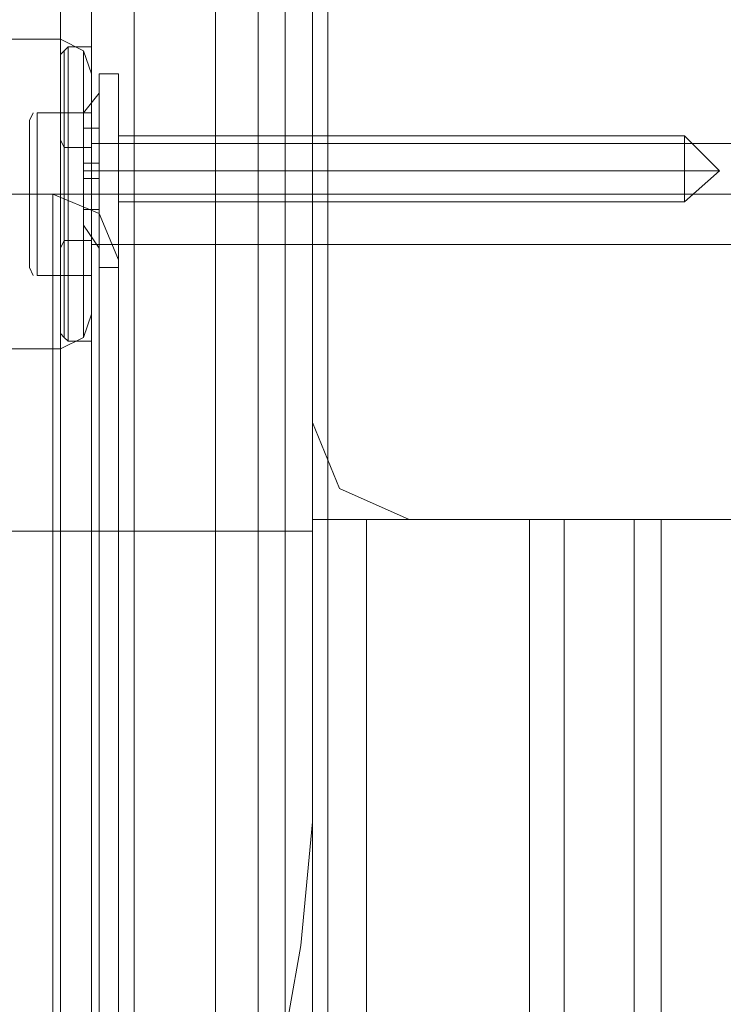
# Model space of a CAD drawing. Units: inches. Extents: x -2852 to 127, y -164 to 974.
# Drawn here: x -2775 to -2732, y 780 to 841 of the extents above; entities that cross this region are included whole.
import ezdxf

# ---------------------------------------------------------------- set-up
doc = ezdxf.new("R2010")
doc.units = ezdxf.units.IN
doc.header["$MEASUREMENT"] = 0

# ---------------------------------------------------------------- blocks, each defined once
blk = doc.blocks.new('WMF0')
at = {"color": 30, "lineweight": 0}
for points in [[(3.02365, -4.05128), (3.02365, -1.56922)], [(3.02365, -1.56922), (3.02365, -4.05128)], [(3.02365, -4.05128), (3.02365, -1.56922)], [(3.02365, -4.05128), (3.02365, -1.56922)], [(3.02365, -4.05128), (3.02365, -1.56922)], [(3.02365, -4.05128), (3.02365, -1.56922)], [(3.02365, -4.05128), (3.02365, -1.56922)], [(3.03892, -4.05128), (3.03892, -1.56922)], [(3.03892, -4.05128), (3.03892, -1.56922)], [(3.03892, -4.05128), (3.03892, -1.56922)], [(3.03892, -4.05128), (3.03892, -1.56922)], [(3.03892, -4.05128), (3.03892, -1.56922)], [(3.03892, -4.05128), (3.03892, -1.56922)], [(3.02365, -4.047), (3.02365, -1.57288)], [(3.03464, -4.03662), (3.03464, -1.58326)], [(3.03892, -1.60891), (3.03892, -1.8214)], [(3.03892, -3.79849), (3.03892, -4.01159), (3.03892, -1.60891)], [(2.99923, -1.67119), (2.99923, -3.9487)], [(2.99923, -1.67119), (2.99923, -3.9487)], [(2.99923, -1.67119), (2.99923, -3.9487)], [(2.99923, -1.67119), (2.99923, -3.9487)], [(2.99923, -1.67119), (2.99923, -3.9487)], [(2.99923, -1.67119), (2.99923, -3.9487)], [(2.99923, -1.67119), (2.99923, -3.9487)], [(2.99923, -1.67119), (2.99923, -3.9487)], [(2.99923, -1.67119), (2.99923, -3.9487)], [(2.99923, -1.67119), (2.99923, -3.9487)], [(2.99923, -1.67119), (2.99923, -3.9487)], [(2.99923, -1.67119), (2.99923, -3.9487)], [(2.99923, -1.67119), (2.99923, -3.9487)], [(2.99923, -1.67119), (2.99923, -3.9487)], [(2.99923, -1.67119), (2.99923, -3.9487)], [(2.99923, -1.67119), (2.99923, -3.9487)], [(3.00411, -1.67119), (3.00411, -3.9487)], [(3.00411, -1.67119), (3.00411, -3.9487)], [(3.00411, -1.67119), (3.00411, -3.9487)], [(3.00411, -1.67119), (3.00411, -3.9487)], [(3.01083, -1.67119), (3.01083, -3.9487)], [(3.01083, -1.67119), (3.03892, -1.67119), (3.03892, -1.77377)], [(3.01083, -1.67119), (3.01083, -3.9487)], [(3.01083, -1.67119), (3.01083, -3.9487)], [(3.01083, -1.67119), (3.01083, -3.9487)], [(3.03892, -1.77377), (3.03892, -1.67119), (3.03037, -1.67119), (3.03037, -3.9487), (3.03892, -3.9487), (3.03892, -3.84612), (3.04746, -3.84612)], [(3.03037, -1.67119), (3.03037, -3.9487)], [(3.03892, -1.77377), (3.03892, -1.67119)], [(3.03892, -1.67119), (3.03892, -1.77377)], [(3.03892, -1.67913), (3.03892, -1.7585)], [(3.03892, -1.67913), (3.03892, -1.7585)], [(2.99923, -1.69806), (2.99129, -1.69806)], [(2.99923, -1.69806), (2.99129, -1.69806)], [(2.99923, -1.69806), (2.99129, -1.69806)], [(2.99923, -1.69806), (2.99129, -1.69806)], [(2.99923, -1.69806), (2.99923, -1.70538), (2.99923, -1.72248), (2.99923, -1.73958), (2.99923, -1.7469)], [(2.99923, -1.73958), (2.99923, -1.72248), (2.99923, -1.70538), (2.99923, -1.69806)], [(2.99923, -1.7469), (2.99923, -1.73958), (2.99923, -1.72248), (2.99923, -1.70538), (2.99923, -1.69806)], [(3.00411, -1.70355), (3.00289, -1.69989), (2.99923, -1.69806)], [(3.00411, -1.70355), (3.00289, -1.69989), (2.99923, -1.69806)], [(2.99923, -1.7469), (2.99923, -1.73958), (2.99923, -1.72248), (2.99923, -1.70538), (2.99923, -1.69806)], [(2.99923, -1.69806), (2.99923, -1.70538), (2.99923, -1.72248), (2.99923, -1.73958), (2.99923, -1.7469)], [(2.99923, -1.73958), (2.99923, -1.72248), (2.99923, -1.70538), (2.99923, -1.69806)], [(3.00411, -1.70355), (3.00289, -1.69989), (2.99923, -1.69806)], [(3.00411, -1.70355), (3.00289, -1.69989), (2.99923, -1.69806)], [(3.00289, -1.74507), (3.00289, -1.73835), (3.00289, -1.72248), (3.00289, -1.7066), (3.00289, -1.69989)], [(3.00289, -1.69989), (3.00289, -1.7066), (3.00289, -1.72248), (3.00289, -1.73835), (3.00289, -1.74507)], [(3.00289, -1.73835), (3.00289, -1.72248), (3.00289, -1.7066), (3.00289, -1.69989)], [(3.00289, -1.69989), (3.00289, -1.7066), (3.00289, -1.72248), (3.00289, -1.73835), (3.00289, -1.74507)], [(3.00289, -1.73835), (3.00289, -1.72248), (3.00289, -1.7066), (3.00289, -1.69989)], [(3.00289, -1.74507), (3.00289, -1.73835), (3.00289, -1.72248), (3.00289, -1.7066), (3.00289, -1.69989)], [(3.00411, -1.70355), (3.00411, -1.70905), (3.00411, -1.72248), (3.00411, -1.73591), (3.00411, -1.74141)], [(3.00411, -1.73591), (3.00411, -1.72248), (3.00411, -1.70905), (3.00411, -1.70355)], [(3.00411, -1.74141), (3.00411, -1.73591), (3.00411, -1.72248), (3.00411, -1.70905), (3.00411, -1.70355)], [(3.00411, -1.74141), (3.00411, -1.73591), (3.00411, -1.72248), (3.00411, -1.70905), (3.00411, -1.70355)], [(3.00411, -1.70355), (3.00411, -1.70905), (3.00411, -1.72248), (3.00411, -1.73591), (3.00411, -1.74141)], [(3.00411, -1.73591), (3.00411, -1.72248), (3.00411, -1.70905), (3.00411, -1.70355)], [(2.99923, -1.70538), (2.99923, -1.72248), (2.99923, -1.73958), (2.99923, -1.7469)], [(2.99923, -1.70538), (2.99923, -1.72248), (2.99923, -1.73958), (2.99923, -1.7469)], [(3.00289, -1.7066), (3.00289, -1.72248), (3.00289, -1.73835), (3.00289, -1.74507)], [(3.00289, -1.7066), (3.00289, -1.72248), (3.00289, -1.73835), (3.00289, -1.74507)], [(3.00411, -1.70905), (3.00411, -1.72248), (3.00411, -1.73591), (3.00411, -1.74141)], [(3.00411, -1.70905), (3.00411, -1.72248), (3.00411, -1.73591), (3.00411, -1.74141)], [(3.00411, -1.71454), (3.00411, -1.71698), (3.00411, -1.72248), (3.00411, -1.72797), (3.00411, -1.73042)], [(3.00411, -1.72797), (3.00411, -1.72248), (3.00411, -1.71698), (3.00411, -1.71454)], [(3.00411, -1.73042), (3.00411, -1.72797), (3.00411, -1.72248), (3.00411, -1.71698), (3.00411, -1.71454)], [(3.03892, -1.71454), (3.00411, -1.71454)], [(3.03892, -1.71454), (3.00411, -1.71454)], [(3.00411, -1.73042), (3.00411, -1.72797), (3.00411, -1.72248), (3.00411, -1.71698), (3.00411, -1.71454)], [(3.00411, -1.71454), (3.00411, -1.71698), (3.00411, -1.72248), (3.00411, -1.72797), (3.00411, -1.73042)], [(3.00411, -1.72797), (3.00411, -1.72248), (3.00411, -1.71698), (3.00411, -1.71454)], [(3.03892, -1.71454), (3.00411, -1.71454)], [(3.03892, -1.71454), (3.00411, -1.71454)], [(3.03892, -1.71454), (3.03892, -1.71698), (3.03892, -1.72248), (3.03892, -1.72797), (3.03892, -1.73042)], [(3.03892, -1.72797), (3.03892, -1.72248), (3.03892, -1.71698), (3.03892, -1.71454)], [(3.03892, -1.73042), (3.03892, -1.72797), (3.03892, -1.72248), (3.03892, -1.71698), (3.03892, -1.71454)], [(3.00411, -1.71698), (3.00411, -1.72248), (3.00411, -1.72797), (3.00411, -1.73042)], [(3.00411, -1.71698), (3.00411, -1.72248), (3.00411, -1.72797), (3.00411, -1.73042)], [(3.03892, -1.71698), (3.03892, -1.72248), (3.03892, -1.72797), (3.03892, -1.73042)], [(2.99923, -1.72248), (2.99129, -1.72248)], [(2.99923, -1.72248), (2.99129, -1.72248)], [(2.99923, -1.72248), (2.99129, -1.72248)], [(2.99923, -1.72248), (2.99129, -1.72248)], [(2.99923, -1.72248), (2.99129, -1.72248)], [(2.99923, -1.72248), (2.99129, -1.72248)], [(2.99923, -1.72248), (2.99129, -1.72248)], [(2.99923, -1.72248), (2.99129, -1.72248)], [(3.00411, -1.72248), (3.00289, -1.72248), (2.99923, -1.72248)], [(3.00411, -1.72248), (3.00289, -1.72248), (2.99923, -1.72248)], [(3.00411, -1.72248), (3.00289, -1.72248), (2.99923, -1.72248)], [(3.00411, -1.72248), (3.00289, -1.72248), (2.99923, -1.72248)], [(3.00411, -1.72248), (3.00289, -1.72248), (2.99923, -1.72248)], [(3.00411, -1.72248), (3.00289, -1.72248), (2.99923, -1.72248)], [(3.00411, -1.72248), (3.00289, -1.72248), (2.99923, -1.72248)], [(3.00411, -1.72248), (3.00289, -1.72248), (2.99923, -1.72248)], [(3.03892, -1.72248), (3.00411, -1.72248)], [(3.03892, -1.72248), (3.00411, -1.72248)], [(3.03892, -1.72248), (3.00411, -1.72248)], [(3.03892, -1.72248), (3.00411, -1.72248)], [(3.03892, -1.72248), (3.00411, -1.72248)], [(3.03892, -1.72248), (3.00411, -1.72248)], [(3.03892, -1.72248), (3.00411, -1.72248)], [(3.03892, -1.72248), (3.00411, -1.72248)], [(3.03892, -1.73042), (3.00411, -1.73042)], [(3.03892, -1.73042), (3.00411, -1.73042)], [(3.03892, -1.73042), (3.00411, -1.73042)], [(3.03892, -1.73042), (3.00411, -1.73042)], [(3.00411, -1.74141), (3.00289, -1.74507), (2.99923, -1.7469)], [(3.00411, -1.74141), (3.00289, -1.74507), (2.99923, -1.7469)], [(3.00411, -1.74141), (3.00289, -1.74507), (2.99923, -1.7469)], [(3.00411, -1.74141), (3.00289, -1.74507), (2.99923, -1.7469)], [(2.99923, -1.7469), (2.99129, -1.7469)], [(2.99923, -1.7469), (2.99129, -1.7469)], [(2.99923, -1.7469), (2.99129, -1.7469)], [(2.99923, -1.7469), (2.99129, -1.7469)], [(3.03892, -1.7585), (3.04319, -1.76888), (3.05418, -1.77377)], [(3.03892, -1.7585), (3.04319, -1.76888), (3.05418, -1.77377)], [(3.03892, -1.77377), (3.04136, -1.77377), (3.04136, -3.84612), (3.03892, -3.84612), (3.03892, -3.9487), (3.01083, -3.9487)], [(3.04746, -1.77377), (3.03892, -1.77377)], [(3.04746, -1.77377), (3.03892, -1.77377)], [(3.03892, -1.77377), (3.04136, -1.77377)], [(3.04136, -1.77377), (3.04746, -1.77377), (3.04746, -3.84612), (3.04136, -3.84612)], [(3.04136, -1.77377), (3.04136, -3.84612)], [(3.04136, -1.77377), (3.04746, -1.77377)], [(3.04136, -1.77377), (3.04136, -3.84612)], [(3.04136, -1.77377), (3.04136, -3.84612)], [(3.09387, -1.77377), (3.04746, -1.77377), (3.04746, -3.84612), (3.09387, -3.84612)], [(3.04746, -1.77377), (3.09387, -1.77377), (3.09387, -3.84612), (3.04746, -3.84612)], [(3.09387, -1.77377), (3.04746, -1.77377)], [(3.04746, -1.77377), (3.04746, -3.84612)], [(3.04746, -1.77377), (3.09387, -1.77377)], [(3.04746, -1.77377), (3.04746, -3.84612)], [(3.05418, -1.77377), (3.13356, -1.77377)], [(3.05418, -1.77377), (3.13356, -1.77377)], [(3.0786, -1.77377), (3.07494, -1.77377), (3.07311, -1.77377)], [(3.0786, -1.77377), (3.07494, -1.77377), (3.07311, -1.77377)], [(3.07311, -1.77377), (3.07311, -3.84612)], [(3.07311, -1.77377), (3.07311, -3.84612)], [(3.0786, -1.77377), (3.07494, -1.77377), (3.07311, -1.77377)], [(3.07311, -1.77377), (3.07311, -3.84612)], [(3.07311, -1.77377), (3.07311, -3.84612)], [(3.07494, -1.77377), (3.0786, -1.77377)], [(3.07494, -1.77377), (3.0786, -1.77377)], [(3.07494, -1.77377), (3.0786, -1.77377)], [(3.0786, -1.77377), (3.0786, -3.84612)], [(3.0786, -1.77377), (3.08959, -1.77377), (3.09387, -1.77377)], [(3.09387, -1.77377), (3.08959, -1.77377), (3.0786, -1.77377)], [(3.0786, -1.77377), (3.0786, -3.84612)], [(3.09387, -1.77377), (3.08959, -1.77377), (3.0786, -1.77377)], [(3.0786, -1.77377), (3.0786, -3.84612)], [(3.0786, -1.77377), (3.0786, -3.84612)], [(3.0786, -1.77377), (3.08959, -1.77377), (3.09387, -1.77377)], [(3.0786, -1.77377), (3.0786, -3.84612)], [(3.0786, -1.77377), (3.0786, -3.84612)], [(3.0786, -1.77377), (3.0786, -3.84612)], [(3.0786, -1.77377), (3.0786, -3.84612)], [(3.0786, -1.77377), (3.0786, -3.84612)], [(3.0786, -1.77377), (3.08959, -1.77377), (3.09387, -1.77377)], [(3.09387, -1.77377), (3.08959, -1.77377), (3.0786, -1.77377)], [(3.0786, -1.77377), (3.0786, -3.84612)], [(3.09387, -1.77377), (3.08959, -1.77377), (3.0786, -1.77377)], [(3.0786, -1.77377), (3.0786, -3.84612)], [(3.0786, -1.77377), (3.0786, -3.84612)], [(3.0786, -1.77377), (3.08959, -1.77377), (3.09387, -1.77377)], [(3.0786, -1.77377), (3.0786, -3.84612)], [(3.0786, -1.77377), (3.0786, -3.84612)], [(3.0786, -1.77377), (3.0786, -3.84612)], [(3.0786, -1.77377), (3.0786, -3.84612)], [(3.08959, -1.77377), (3.08959, -3.84612)], [(3.08959, -1.77377), (3.08959, -3.84612)], [(3.08959, -1.77377), (3.08959, -3.84612)], [(3.08959, -1.77377), (3.08959, -3.84612)], [(3.09387, -1.77377), (3.09387, -3.84612)], [(3.09387, -1.77377), (3.09387, -3.84612)], [(3.09387, -1.77377), (3.09387, -3.84612)], [(3.09387, -1.77377), (3.09387, -3.84612)], [(3.09387, -1.77377), (3.09387, -3.84612)], [(3.09387, -1.77377), (3.09387, -3.84612)], [(3.09387, -1.77377), (3.09387, -3.84612)], [(3.09387, -1.77377), (3.09387, -3.84612)], [(3.09387, -1.77377), (3.09387, -3.84612)], [(3.09387, -1.77377), (3.09387, -3.84612)], [(3.09387, -1.77377), (3.09387, -3.84612)], [(3.03892, -1.7756), (2.92779, -1.7756)], [(3.03892, -1.8214), (3.03708, -1.84093), (3.03525, -1.85131), (3.03403, -1.85559), (3.0322, -1.86047), (3.02731, -1.86658), (3.02548, -1.8678), (3.02426, -1.8678), (3.02365, -1.8678)], [(3.03892, -3.79849), (3.03892, -1.8214)]]:
    blk.add_lwpolyline(points, dxfattribs=at)
for points in [[(3.03464, -4.05128), (3.03464, -1.56922), (3.03464, -4.05128)], [(3.03464, -4.05128), (3.03464, -1.56922), (3.03464, -4.05128)], [(3.03464, -4.05128), (3.03464, -1.56922), (3.03464, -4.05128)], [(3.03892, -1.71454), (3.03892, -1.71698), (3.03892, -1.72248), (3.03892, -1.72797), (3.03892, -1.73042), (3.03892, -1.72797), (3.03892, -1.72248), (3.03892, -1.71698), (3.03892, -1.71454)], [(3.03892, -1.73042), (3.03892, -1.72797), (3.03892, -1.72248), (3.03892, -1.71698), (3.03892, -1.71454), (3.03892, -1.71698), (3.03892, -1.72248), (3.03892, -1.72797), (3.03892, -1.73042)], [(3.0786, -1.77377), (3.07494, -1.77377), (3.07311, -1.77377), (3.07494, -1.77377), (3.0786, -1.77377)], [(3.08959, -1.77377), (3.08959, -3.84612), (3.08959, -1.77377)], [(3.08959, -1.77377), (3.08959, -3.84612), (3.08959, -1.77377)]]:
    blk.add_lwpolyline(points, close=True, dxfattribs=at)
at = {"color": 3, "lineweight": 0}
blk.add_lwpolyline([(3.04136, -3.9487), (3.04136, -1.67119), (3.04136, -3.9487)], close=True, dxfattribs=at)
at = {"color": 52, "lineweight": 0}
for points in [[(3.03892, -1.67913), (3.03892, -1.7585)], [(3.03892, -1.67913), (3.03892, -1.7585)], [(3.03892, -1.7585), (3.04319, -1.76888), (3.05418, -1.77377)], [(3.03892, -1.7585), (3.04319, -1.76888), (3.05418, -1.77377)], [(3.05418, -1.77377), (3.13356, -1.77377)], [(3.05418, -1.77377), (3.13356, -1.77377)]]:
    blk.add_lwpolyline(points, dxfattribs=at)
at = {"color": 3, "lineweight": 0}
blk.add_lwpolyline([(3.01083, -1.68157), (3.01083, -3.93832)], dxfattribs=at)
blk.add_lwpolyline([(3.01083, -1.68157), (3.01083, -3.93832)], dxfattribs=at)
at = {"color": 251, "lineweight": 0}
for points in [[(2.99923, -1.7005), (2.99984, -1.69989), (3.00045, -1.69928)], [(2.99923, -1.7005), (2.99984, -1.69989), (3.00045, -1.69928)], [(2.99923, -1.7005), (2.99984, -1.69989), (3.00045, -1.69928)], [(2.99923, -1.7005), (2.99984, -1.69989), (3.00045, -1.69928)], [(2.99923, -1.74446), (2.99923, -1.73774), (2.99923, -1.72248), (2.99923, -1.70721), (2.99923, -1.7005)], [(2.99923, -1.74446), (2.99923, -1.73774), (2.99923, -1.72248), (2.99923, -1.70721), (2.99923, -1.7005)], [(2.99923, -1.74446), (2.99923, -1.73774), (2.99923, -1.72248), (2.99923, -1.70721), (2.99923, -1.7005)], [(2.99923, -1.74446), (2.99923, -1.73774), (2.99923, -1.72248), (2.99923, -1.70721), (2.99923, -1.7005)], [(2.99984, -1.74507), (2.99984, -1.73835), (2.99984, -1.72248), (2.99984, -1.7066), (2.99984, -1.69989)], [(2.99984, -1.74507), (2.99984, -1.73835), (2.99984, -1.72248), (2.99984, -1.7066), (2.99984, -1.69989)], [(2.99984, -1.74507), (2.99984, -1.73835), (2.99984, -1.72248), (2.99984, -1.7066), (2.99984, -1.69989)], [(2.99984, -1.74507), (2.99984, -1.73835), (2.99984, -1.72248), (2.99984, -1.7066), (2.99984, -1.69989)], [(3.00045, -1.69928), (3.00045, -1.70599), (3.00045, -1.72248), (3.00045, -1.73897), (3.00045, -1.74568)], [(3.00045, -1.73897), (3.00045, -1.72248), (3.00045, -1.70599), (3.00045, -1.69928)], [(3.00411, -1.69928), (3.00045, -1.69928)], [(3.00045, -1.69928), (3.00045, -1.70599), (3.00045, -1.72248), (3.00045, -1.73897), (3.00045, -1.74568)], [(3.00045, -1.73897), (3.00045, -1.72248), (3.00045, -1.70599), (3.00045, -1.69928)], [(3.00411, -1.69928), (3.00045, -1.69928)], [(3.00045, -1.69928), (3.00045, -1.70599), (3.00045, -1.72248), (3.00045, -1.73897), (3.00045, -1.74568)], [(3.00045, -1.73897), (3.00045, -1.72248), (3.00045, -1.70599), (3.00045, -1.69928)], [(3.00411, -1.69928), (3.00045, -1.69928)], [(3.00045, -1.69928), (3.00045, -1.70599), (3.00045, -1.72248), (3.00045, -1.73897), (3.00045, -1.74568)], [(3.00045, -1.73897), (3.00045, -1.72248), (3.00045, -1.70599), (3.00045, -1.69928)], [(3.00411, -1.69928), (3.00045, -1.69928)], [(3.00411, -1.74568), (3.00411, -1.73897), (3.00411, -1.72248), (3.00411, -1.70599), (3.00411, -1.69928)], [(3.00411, -1.74568), (3.00411, -1.73897), (3.00411, -1.72248), (3.00411, -1.70599), (3.00411, -1.69928)], [(3.00411, -1.74568), (3.00411, -1.73897), (3.00411, -1.72248), (3.00411, -1.70599), (3.00411, -1.69928)], [(3.00411, -1.74568), (3.00411, -1.73897), (3.00411, -1.72248), (3.00411, -1.70599), (3.00411, -1.69928)], [(3.00533, -1.7292), (3.00533, -1.71882), (3.00533, -1.70783), (3.00533, -1.70355)], [(3.00533, -1.70355), (3.00839, -1.70355)], [(3.00533, -1.7292), (3.00533, -1.71882), (3.00533, -1.70783), (3.00533, -1.70355)], [(3.00533, -1.70355), (3.00839, -1.70355)], [(3.00533, -1.7292), (3.00533, -1.71882), (3.00533, -1.70783), (3.00533, -1.70355)], [(3.00533, -1.70355), (3.00839, -1.70355)], [(3.00533, -1.7292), (3.00533, -1.71882), (3.00533, -1.70783), (3.00533, -1.70355)], [(3.00533, -1.70355), (3.00839, -1.70355)], [(3.00839, -1.7292), (3.00839, -1.71882), (3.00839, -1.70783), (3.00839, -1.70355)], [(3.00839, -1.7292), (3.00839, -1.71882), (3.00839, -1.70783), (3.00839, -1.70355)], [(3.00839, -1.7292), (3.00839, -1.71882), (3.00839, -1.70783), (3.00839, -1.70355)], [(3.00839, -1.7292), (3.00839, -1.71882), (3.00839, -1.70783), (3.00839, -1.70355)], [(2.99984, -1.7066), (2.99984, -1.72248), (2.99984, -1.73835), (2.99984, -1.74507)], [(2.99984, -1.7066), (2.99984, -1.72248), (2.99984, -1.73835), (2.99984, -1.74507)], [(2.99984, -1.7066), (2.99984, -1.72248), (2.99984, -1.73835), (2.99984, -1.74507)], [(2.99984, -1.7066), (2.99984, -1.72248), (2.99984, -1.73835), (2.99984, -1.74507)], [(3.00289, -1.70966), (3.00533, -1.7066)], [(3.00289, -1.70966), (3.00533, -1.7066)], [(3.00289, -1.70966), (3.00533, -1.7066)], [(3.00289, -1.70966), (3.00533, -1.7066)], [(3.00411, -1.70599), (3.00411, -1.72248), (3.00411, -1.73897), (3.00411, -1.74568)], [(3.00411, -1.70599), (3.00411, -1.72248), (3.00411, -1.73897), (3.00411, -1.74568)], [(3.00411, -1.70599), (3.00411, -1.72248), (3.00411, -1.73897), (3.00411, -1.74568)], [(3.00411, -1.70599), (3.00411, -1.72248), (3.00411, -1.73897), (3.00411, -1.74568)], [(3.00533, -1.72736), (3.00533, -1.71882), (3.00533, -1.71027), (3.00533, -1.7066)], [(3.00533, -1.72736), (3.00533, -1.71882), (3.00533, -1.71027), (3.00533, -1.7066)], [(3.00533, -1.72736), (3.00533, -1.71882), (3.00533, -1.71027), (3.00533, -1.7066)], [(3.00533, -1.72736), (3.00533, -1.71882), (3.00533, -1.71027), (3.00533, -1.7066)], [(2.99923, -1.70721), (2.99923, -1.72248), (2.99923, -1.73774), (2.99923, -1.74446)], [(2.99923, -1.70721), (2.99923, -1.72248), (2.99923, -1.73774), (2.99923, -1.74446)], [(2.99923, -1.70721), (2.99923, -1.72248), (2.99923, -1.73774), (2.99923, -1.74446)], [(2.99923, -1.70721), (2.99923, -1.72248), (2.99923, -1.73774), (2.99923, -1.74446)], [(3.00533, -1.70783), (3.00533, -1.71882)], [(3.00533, -1.70783), (3.00533, -1.71882)], [(3.00533, -1.70783), (3.00533, -1.71882)], [(3.00533, -1.70783), (3.00533, -1.71882)], [(3.00839, -1.70783), (3.00839, -1.71882)], [(3.00839, -1.70783), (3.00839, -1.71882)], [(3.00839, -1.70783), (3.00839, -1.71882)], [(3.00839, -1.70783), (3.00839, -1.71882)], [(2.99495, -1.70966), (2.99434, -1.71088)], [(2.99495, -1.70966), (2.99434, -1.71088)], [(2.99495, -1.70966), (2.99434, -1.71088)], [(2.99495, -1.70966), (2.99434, -1.71088)], [(2.99556, -1.70966), (2.99556, -1.72248), (3.00411, -1.72248)], [(3.00411, -1.70966), (2.99556, -1.70966)], [(2.99556, -1.72248), (2.99556, -1.70966), (3.00411, -1.70966)], [(2.99556, -1.70966), (2.99556, -1.72248), (3.00411, -1.72248)], [(3.00411, -1.70966), (2.99556, -1.70966)], [(2.99556, -1.72248), (2.99556, -1.70966), (3.00411, -1.70966)], [(2.99556, -1.70966), (2.99556, -1.72248), (3.00411, -1.72248)], [(3.00411, -1.70966), (2.99556, -1.70966)], [(2.99556, -1.72248), (2.99556, -1.70966), (3.00411, -1.70966)], [(2.99556, -1.70966), (2.99556, -1.72248), (3.00411, -1.72248)], [(3.00411, -1.70966), (2.99556, -1.70966)], [(2.99556, -1.72248), (2.99556, -1.70966), (3.00411, -1.70966)], [(3.00411, -1.70966), (3.00411, -1.72248)], [(3.00411, -1.72248), (3.00411, -1.70966)], [(3.00411, -1.70966), (3.00411, -1.72248)], [(3.00411, -1.72248), (3.00411, -1.70966)], [(3.00411, -1.70966), (3.00411, -1.72248)], [(3.00411, -1.72248), (3.00411, -1.70966)], [(3.00411, -1.70966), (3.00411, -1.72248)], [(3.00411, -1.72248), (3.00411, -1.70966)], [(3.00533, -1.71027), (3.00533, -1.71882)], [(3.00533, -1.71027), (3.00533, -1.71882)], [(3.00533, -1.71027), (3.00533, -1.71882)], [(3.00533, -1.71027), (3.00533, -1.71882)], [(3.00289, -1.7121), (3.00533, -1.7121)], [(3.00289, -1.7121), (3.00533, -1.7121)], [(3.00289, -1.71759), (3.00289, -1.7121)], [(3.00289, -1.7121), (3.00289, -1.71759)], [(3.00289, -1.7121), (3.00533, -1.7121)], [(3.00289, -1.7121), (3.00533, -1.7121)], [(3.00289, -1.71759), (3.00289, -1.7121)], [(3.00289, -1.7121), (3.00289, -1.71759)], [(3.00289, -1.7121), (3.00533, -1.7121)], [(3.00289, -1.7121), (3.00533, -1.7121)], [(3.00289, -1.71759), (3.00289, -1.7121)], [(3.00289, -1.7121), (3.00289, -1.71759)], [(3.00289, -1.7121), (3.00533, -1.7121)], [(3.00289, -1.7121), (3.00533, -1.7121)], [(3.00289, -1.71759), (3.00289, -1.7121)], [(3.00289, -1.7121), (3.00289, -1.71759)], [(3.00533, -1.7121), (3.00533, -1.71759)], [(3.00533, -1.71759), (3.00533, -1.7121)], [(3.00533, -1.7121), (3.00533, -1.71759)], [(3.00533, -1.71759), (3.00533, -1.7121)], [(3.00533, -1.7121), (3.00533, -1.71759)], [(3.00533, -1.71759), (3.00533, -1.7121)], [(3.00533, -1.7121), (3.00533, -1.71759)], [(3.00533, -1.71759), (3.00533, -1.7121)], [(2.99923, -1.71393), (2.99923, -1.71637), (2.99923, -1.72248), (2.99923, -1.72859), (2.99923, -1.73103)], [(2.99923, -1.72859), (2.99923, -1.72248), (2.99923, -1.71637), (2.99923, -1.71393)], [(2.99923, -1.71393), (2.99984, -1.71515), (3.00045, -1.71515)], [(2.99923, -1.71393), (2.99923, -1.71637), (2.99923, -1.72248), (2.99923, -1.72859), (2.99923, -1.73103)], [(2.99923, -1.72859), (2.99923, -1.72248), (2.99923, -1.71637), (2.99923, -1.71393)], [(2.99923, -1.71393), (2.99984, -1.71515), (3.00045, -1.71515)], [(2.99923, -1.71393), (2.99923, -1.71637), (2.99923, -1.72248), (2.99923, -1.72859), (2.99923, -1.73103)], [(2.99923, -1.72859), (2.99923, -1.72248), (2.99923, -1.71637), (2.99923, -1.71393)], [(2.99923, -1.71393), (2.99984, -1.71515), (3.00045, -1.71515)], [(2.99923, -1.71393), (2.99923, -1.71637), (2.99923, -1.72248), (2.99923, -1.72859), (2.99923, -1.73103)], [(2.99923, -1.72859), (2.99923, -1.72248), (2.99923, -1.71637), (2.99923, -1.71393)], [(2.99923, -1.71393), (2.99984, -1.71515), (3.00045, -1.71515)], [(3.00411, -1.71454), (3.00411, -1.71698), (3.00411, -1.72248), (3.00411, -1.72797), (3.00411, -1.73042)], [(3.00411, -1.72797), (3.00411, -1.72248), (3.00411, -1.71698), (3.00411, -1.71454)], [(3.00411, -1.71454), (3.13234, -1.71454)], [(3.00411, -1.71454), (3.00411, -1.71698), (3.00411, -1.72248), (3.00411, -1.72797), (3.00411, -1.73042)], [(3.00411, -1.72797), (3.00411, -1.72248), (3.00411, -1.71698), (3.00411, -1.71454)], [(3.00411, -1.71454), (3.13234, -1.71454)], [(3.00411, -1.71454), (3.00411, -1.71698), (3.00411, -1.72248), (3.00411, -1.72797), (3.00411, -1.73042)], [(3.00411, -1.72797), (3.00411, -1.72248), (3.00411, -1.71698), (3.00411, -1.71454)], [(3.00411, -1.71454), (3.13234, -1.71454)], [(3.00411, -1.71454), (3.00411, -1.71698), (3.00411, -1.72248), (3.00411, -1.72797), (3.00411, -1.73042)], [(3.00411, -1.72797), (3.00411, -1.72248), (3.00411, -1.71698), (3.00411, -1.71454)], [(3.00411, -1.71454), (3.13234, -1.71454)], [(3.09753, -1.71332), (3.00839, -1.71332)], [(3.09753, -1.71332), (3.00839, -1.71332)], [(3.09753, -1.71332), (3.00839, -1.71332)], [(3.09753, -1.71332), (3.00839, -1.71332)], [(3.09753, -1.72248), (3.09753, -1.71882), (3.09753, -1.71515), (3.09753, -1.71332)], [(3.10303, -1.71882), (3.09753, -1.71332)], [(3.09753, -1.72248), (3.09753, -1.71882), (3.09753, -1.71515), (3.09753, -1.71332)], [(3.10303, -1.71882), (3.09753, -1.71332)], [(3.09753, -1.72248), (3.09753, -1.71882), (3.09753, -1.71515), (3.09753, -1.71332)], [(3.10303, -1.71882), (3.09753, -1.71332)], [(3.09753, -1.72248), (3.09753, -1.71882), (3.09753, -1.71515), (3.09753, -1.71332)], [(3.10303, -1.71882), (3.09753, -1.71332)], [(2.99984, -1.71515), (2.99984, -1.71698), (2.99984, -1.72248), (2.99984, -1.72797), (2.99984, -1.72981)], [(2.99984, -1.72797), (2.99984, -1.72248), (2.99984, -1.71698), (2.99984, -1.71515)], [(2.99984, -1.71515), (2.99984, -1.71698), (2.99984, -1.72248), (2.99984, -1.72797), (2.99984, -1.72981)], [(2.99984, -1.72797), (2.99984, -1.72248), (2.99984, -1.71698), (2.99984, -1.71515)], [(2.99984, -1.71515), (2.99984, -1.71698), (2.99984, -1.72248), (2.99984, -1.72797), (2.99984, -1.72981)], [(2.99984, -1.72797), (2.99984, -1.72248), (2.99984, -1.71698), (2.99984, -1.71515)], [(2.99984, -1.71515), (2.99984, -1.71698), (2.99984, -1.72248), (2.99984, -1.72797), (2.99984, -1.72981)], [(2.99984, -1.72797), (2.99984, -1.72248), (2.99984, -1.71698), (2.99984, -1.71515)], [(3.00045, -1.72981), (3.00045, -1.72736), (3.00045, -1.72248), (3.00045, -1.71759), (3.00045, -1.71515)], [(3.00411, -1.71515), (3.00045, -1.71515)], [(3.00045, -1.72981), (3.00045, -1.72736), (3.00045, -1.72248), (3.00045, -1.71759), (3.00045, -1.71515)], [(3.00411, -1.71515), (3.00045, -1.71515)], [(3.00045, -1.72981), (3.00045, -1.72736), (3.00045, -1.72248), (3.00045, -1.71759), (3.00045, -1.71515)], [(3.00411, -1.71515), (3.00045, -1.71515)], [(3.00045, -1.72981), (3.00045, -1.72736), (3.00045, -1.72248), (3.00045, -1.71759), (3.00045, -1.71515)], [(3.00411, -1.71515), (3.00045, -1.71515)], [(3.00411, -1.71515), (3.00411, -1.71759), (3.00411, -1.72248), (3.00411, -1.72736), (3.00411, -1.72981)], [(3.00411, -1.72736), (3.00411, -1.72248), (3.00411, -1.71759), (3.00411, -1.71515)], [(3.00411, -1.71515), (3.00411, -1.71759), (3.00411, -1.72248), (3.00411, -1.72736), (3.00411, -1.72981)], [(3.00411, -1.72736), (3.00411, -1.72248), (3.00411, -1.71759), (3.00411, -1.71515)], [(3.00411, -1.71515), (3.00411, -1.71759), (3.00411, -1.72248), (3.00411, -1.72736), (3.00411, -1.72981)], [(3.00411, -1.72736), (3.00411, -1.72248), (3.00411, -1.71759), (3.00411, -1.71515)], [(3.00411, -1.71515), (3.00411, -1.71759), (3.00411, -1.72248), (3.00411, -1.72736), (3.00411, -1.72981)], [(3.00411, -1.72736), (3.00411, -1.72248), (3.00411, -1.71759), (3.00411, -1.71515)], [(3.09753, -1.71515), (3.09753, -1.71882)], [(3.09753, -1.71515), (3.09753, -1.71882)], [(3.09753, -1.71515), (3.09753, -1.71882)], [(3.09753, -1.71515), (3.09753, -1.71882)], [(3.00045, -1.71759), (3.00045, -1.72248), (3.00045, -1.72736), (3.00045, -1.72981)], [(3.00045, -1.71759), (3.00045, -1.72248), (3.00045, -1.72736), (3.00045, -1.72981)], [(3.00045, -1.71759), (3.00045, -1.72248), (3.00045, -1.72736), (3.00045, -1.72981)], [(3.00045, -1.71759), (3.00045, -1.72248), (3.00045, -1.72736), (3.00045, -1.72981)], [(3.00533, -1.71759), (3.00289, -1.71759)], [(3.00289, -1.71759), (3.00533, -1.71759), (3.00533, -1.72004)], [(3.00289, -1.71759), (3.00533, -1.71759)], [(3.00289, -1.72004), (3.00533, -1.72004), (3.00533, -1.71759)], [(3.00289, -1.71759), (3.00533, -1.71759)], [(3.00289, -1.72004), (3.00289, -1.71759)], [(3.00289, -1.71759), (3.00289, -1.72004)], [(3.00533, -1.71759), (3.00289, -1.71759)], [(3.00289, -1.71759), (3.00533, -1.71759), (3.00533, -1.72004)], [(3.00289, -1.71759), (3.00533, -1.71759)], [(3.00289, -1.72004), (3.00533, -1.72004), (3.00533, -1.71759)], [(3.00289, -1.71759), (3.00533, -1.71759)], [(3.00289, -1.72004), (3.00289, -1.71759)], [(3.00289, -1.71759), (3.00289, -1.72004)], [(3.00533, -1.71759), (3.00289, -1.71759)], [(3.00289, -1.71759), (3.00533, -1.71759), (3.00533, -1.72004)], [(3.00289, -1.71759), (3.00533, -1.71759)], [(3.00289, -1.72004), (3.00533, -1.72004), (3.00533, -1.71759)], [(3.00289, -1.71759), (3.00533, -1.71759)], [(3.00289, -1.72004), (3.00289, -1.71759)], [(3.00289, -1.71759), (3.00289, -1.72004)], [(3.00533, -1.71759), (3.00289, -1.71759)], [(3.00289, -1.71759), (3.00533, -1.71759), (3.00533, -1.72004)], [(3.00289, -1.71759), (3.00533, -1.71759)], [(3.00289, -1.72004), (3.00533, -1.72004), (3.00533, -1.71759)], [(3.00289, -1.71759), (3.00533, -1.71759)], [(3.00289, -1.72004), (3.00289, -1.71759)], [(3.00289, -1.71759), (3.00289, -1.72004)], [(3.00289, -1.71882), (3.00533, -1.71882)], [(3.00289, -1.71882), (3.00533, -1.71882)], [(3.00289, -1.71882), (3.00533, -1.71882)], [(3.00289, -1.71882), (3.00533, -1.71882)], [(3.00289, -1.71882), (3.00533, -1.71882)], [(3.00289, -1.71882), (3.00533, -1.71882)], [(3.00289, -1.71882), (3.00533, -1.71882)], [(3.00289, -1.71882), (3.00533, -1.71882)], [(3.00533, -1.71882), (3.00533, -1.7292), (3.00533, -1.73408)], [(3.00533, -1.71882), (3.00533, -1.72736), (3.00533, -1.73103)], [(3.00533, -1.71882), (3.00839, -1.71882)], [(3.00533, -1.71882), (3.00839, -1.71882)], [(3.00533, -1.71882), (3.00533, -1.7292), (3.00533, -1.73408)], [(3.00533, -1.71882), (3.00533, -1.72736), (3.00533, -1.73103)], [(3.00533, -1.71882), (3.00839, -1.71882)], [(3.00533, -1.71882), (3.00839, -1.71882)], [(3.00533, -1.71882), (3.00533, -1.7292), (3.00533, -1.73408)], [(3.00533, -1.71882), (3.00533, -1.72736), (3.00533, -1.73103)], [(3.00533, -1.71882), (3.00839, -1.71882)], [(3.00533, -1.71882), (3.00839, -1.71882)], [(3.00533, -1.71882), (3.00533, -1.7292), (3.00533, -1.73408)], [(3.00533, -1.71882), (3.00533, -1.72736), (3.00533, -1.73103)], [(3.00533, -1.71882), (3.00839, -1.71882)], [(3.00533, -1.71882), (3.00839, -1.71882)], [(3.00839, -1.71882), (3.00839, -1.7292), (3.00839, -1.73408)], [(3.09753, -1.71882), (3.00839, -1.71882)], [(3.09753, -1.71882), (3.00839, -1.71882)], [(3.00839, -1.71882), (3.00839, -1.7292), (3.00839, -1.73408)], [(3.09753, -1.71882), (3.00839, -1.71882)], [(3.09753, -1.71882), (3.00839, -1.71882)], [(3.00839, -1.71882), (3.00839, -1.7292), (3.00839, -1.73408)], [(3.09753, -1.71882), (3.00839, -1.71882)], [(3.09753, -1.71882), (3.00839, -1.71882)], [(3.00839, -1.71882), (3.00839, -1.7292), (3.00839, -1.73408)], [(3.09753, -1.71882), (3.00839, -1.71882)], [(3.09753, -1.71882), (3.00839, -1.71882)], [(3.09753, -1.71882), (3.09753, -1.72248), (3.09753, -1.7237)], [(3.10303, -1.71882), (3.09753, -1.71882)], [(3.10303, -1.71882), (3.09753, -1.7237)], [(3.10303, -1.71882), (3.09753, -1.71882)], [(3.09753, -1.71882), (3.09753, -1.72248), (3.09753, -1.7237)], [(3.10303, -1.71882), (3.09753, -1.71882)], [(3.10303, -1.71882), (3.09753, -1.7237)], [(3.10303, -1.71882), (3.09753, -1.71882)], [(3.09753, -1.71882), (3.09753, -1.72248), (3.09753, -1.7237)], [(3.10303, -1.71882), (3.09753, -1.71882)], [(3.10303, -1.71882), (3.09753, -1.7237)], [(3.10303, -1.71882), (3.09753, -1.71882)], [(3.09753, -1.71882), (3.09753, -1.72248), (3.09753, -1.7237)], [(3.10303, -1.71882), (3.09753, -1.71882)], [(3.10303, -1.71882), (3.09753, -1.7237)], [(3.10303, -1.71882), (3.09753, -1.71882)], [(3.00289, -1.72492), (3.00533, -1.72492), (3.00533, -1.72004)], [(3.00289, -1.72004), (3.00533, -1.72004)], [(3.00533, -1.72004), (3.00289, -1.72004)], [(3.00289, -1.72004), (3.00533, -1.72004)], [(3.00289, -1.72004), (3.00289, -1.72492)], [(3.00289, -1.72492), (3.00289, -1.72004)], [(3.00289, -1.72492), (3.00533, -1.72492), (3.00533, -1.72004)], [(3.00289, -1.72004), (3.00533, -1.72004)], [(3.00533, -1.72004), (3.00289, -1.72004)], [(3.00289, -1.72004), (3.00533, -1.72004)], [(3.00289, -1.72004), (3.00289, -1.72492)], [(3.00289, -1.72492), (3.00289, -1.72004)], [(3.00289, -1.72492), (3.00533, -1.72492), (3.00533, -1.72004)], [(3.00289, -1.72004), (3.00533, -1.72004)], [(3.00533, -1.72004), (3.00289, -1.72004)], [(3.00289, -1.72004), (3.00533, -1.72004)], [(3.00289, -1.72004), (3.00289, -1.72492)], [(3.00289, -1.72492), (3.00289, -1.72004)], [(3.00289, -1.72492), (3.00533, -1.72492), (3.00533, -1.72004)], [(3.00289, -1.72004), (3.00533, -1.72004)], [(3.00533, -1.72004), (3.00289, -1.72004)], [(3.00289, -1.72004), (3.00533, -1.72004)], [(3.00289, -1.72004), (3.00289, -1.72492)], [(3.00289, -1.72492), (3.00289, -1.72004)], [(3.00533, -1.72004), (3.00533, -1.72492)], [(3.00533, -1.72004), (3.00533, -1.72492)], [(3.00533, -1.72004), (3.00533, -1.72492)], [(3.00533, -1.72004), (3.00533, -1.72492)], [(2.99556, -1.72248), (2.99434, -1.72248)], [(2.99556, -1.72248), (2.99434, -1.72248)], [(2.99556, -1.72248), (2.99434, -1.72248)], [(2.99556, -1.72248), (2.99434, -1.72248)], [(2.99556, -1.72248), (2.99434, -1.72248)], [(2.99556, -1.72248), (2.99434, -1.72248)], [(2.99556, -1.72248), (2.99434, -1.72248)], [(2.99556, -1.72248), (2.99434, -1.72248)], [(2.99556, -1.72248), (2.99556, -1.7353), (3.00411, -1.7353)], [(2.99556, -1.7353), (2.99556, -1.72248), (3.00411, -1.72248)], [(2.99556, -1.72248), (2.99556, -1.7353), (3.00411, -1.7353)], [(2.99556, -1.7353), (2.99556, -1.72248), (3.00411, -1.72248)], [(2.99556, -1.72248), (2.99556, -1.7353), (3.00411, -1.7353)], [(2.99556, -1.7353), (2.99556, -1.72248), (3.00411, -1.72248)], [(2.99556, -1.72248), (2.99556, -1.7353), (3.00411, -1.7353)], [(2.99556, -1.7353), (2.99556, -1.72248), (3.00411, -1.72248)], [(2.99923, -1.72248), (2.99984, -1.72248), (3.00045, -1.72248)], [(2.99923, -1.72248), (2.99984, -1.72248), (3.00045, -1.72248)], [(2.99923, -1.72248), (2.99984, -1.72248), (3.00045, -1.72248)], [(2.99923, -1.72248), (2.99984, -1.72248), (3.00045, -1.72248)], [(2.99923, -1.72248), (2.99984, -1.72248), (3.00045, -1.72248)], [(2.99923, -1.72248), (2.99984, -1.72248), (3.00045, -1.72248)], [(2.99923, -1.72248), (2.99984, -1.72248), (3.00045, -1.72248)], [(2.99923, -1.72248), (2.99984, -1.72248), (3.00045, -1.72248)], [(2.99923, -1.72248), (2.99984, -1.72248), (3.00045, -1.72248)], [(2.99923, -1.72248), (2.99984, -1.72248), (3.00045, -1.72248)], [(2.99923, -1.72248), (2.99984, -1.72248), (3.00045, -1.72248)], [(2.99923, -1.72248), (2.99984, -1.72248), (3.00045, -1.72248)], [(2.99923, -1.72248), (2.99984, -1.72248), (3.00045, -1.72248)], [(2.99923, -1.72248), (2.99984, -1.72248), (3.00045, -1.72248)], [(2.99923, -1.72248), (2.99984, -1.72248), (3.00045, -1.72248)], [(2.99923, -1.72248), (2.99984, -1.72248), (3.00045, -1.72248)], [(3.00411, -1.72248), (3.00045, -1.72248)], [(3.00411, -1.72248), (3.00045, -1.72248)], [(3.00411, -1.72248), (3.00045, -1.72248)], [(3.00411, -1.72248), (3.00045, -1.72248)], [(3.00411, -1.72248), (3.00045, -1.72248)], [(3.00411, -1.72248), (3.00045, -1.72248)], [(3.00411, -1.72248), (3.00045, -1.72248)], [(3.00411, -1.72248), (3.00045, -1.72248)], [(3.00411, -1.72248), (3.00045, -1.72248)], [(3.00411, -1.72248), (3.00045, -1.72248)], [(3.00411, -1.72248), (3.00045, -1.72248)], [(3.00411, -1.72248), (3.00045, -1.72248)], [(3.00411, -1.72248), (3.00045, -1.72248)], [(3.00411, -1.72248), (3.00045, -1.72248)], [(3.00411, -1.72248), (3.00045, -1.72248)], [(3.00411, -1.72248), (3.00045, -1.72248)], [(3.00411, -1.72248), (3.00411, -1.7353)], [(3.00411, -1.7353), (3.00411, -1.72248)], [(3.00411, -1.72248), (3.13234, -1.72248)], [(3.00411, -1.72248), (3.13234, -1.72248)], [(3.00411, -1.72248), (3.00411, -1.7353)], [(3.00411, -1.7353), (3.00411, -1.72248)], [(3.00411, -1.72248), (3.13234, -1.72248)], [(3.00411, -1.72248), (3.13234, -1.72248)], [(3.00411, -1.72248), (3.00411, -1.7353)], [(3.00411, -1.7353), (3.00411, -1.72248)], [(3.00411, -1.72248), (3.13234, -1.72248)], [(3.00411, -1.72248), (3.13234, -1.72248)], [(3.00411, -1.72248), (3.00411, -1.7353)], [(3.00411, -1.7353), (3.00411, -1.72248)], [(3.00411, -1.72248), (3.13234, -1.72248)], [(3.00411, -1.72248), (3.13234, -1.72248)], [(3.09753, -1.7237), (3.00839, -1.7237)], [(3.09753, -1.7237), (3.00839, -1.7237)], [(3.09753, -1.7237), (3.00839, -1.7237)], [(3.09753, -1.7237), (3.00839, -1.7237)], [(3.00289, -1.72492), (3.00533, -1.72492)], [(3.00289, -1.72492), (3.00533, -1.72492)], [(3.00289, -1.72492), (3.00533, -1.72492)], [(3.00289, -1.72492), (3.00533, -1.72492)], [(3.00289, -1.72736), (3.00533, -1.73103)], [(3.00289, -1.72736), (3.00533, -1.73103)], [(3.00289, -1.72736), (3.00533, -1.73103)], [(3.00289, -1.72736), (3.00533, -1.73103)], [(2.99923, -1.73103), (2.99984, -1.72981), (3.00045, -1.72981)], [(2.99923, -1.73103), (2.99984, -1.72981), (3.00045, -1.72981)], [(2.99923, -1.73103), (2.99984, -1.72981), (3.00045, -1.72981)], [(2.99923, -1.73103), (2.99984, -1.72981), (3.00045, -1.72981)], [(3.00411, -1.72981), (3.00045, -1.72981)], [(3.00411, -1.72981), (3.00045, -1.72981)], [(3.00411, -1.72981), (3.00045, -1.72981)], [(3.00411, -1.72981), (3.00045, -1.72981)], [(3.00411, -1.73042), (3.13234, -1.73042)], [(3.00411, -1.73042), (3.13234, -1.73042)], [(3.00411, -1.73042), (3.13234, -1.73042)], [(3.00411, -1.73042), (3.13234, -1.73042)], [(2.99495, -1.7353), (2.99434, -1.73408)], [(2.99495, -1.7353), (2.99434, -1.73408)], [(2.99495, -1.7353), (2.99434, -1.73408)], [(2.99495, -1.7353), (2.99434, -1.73408)], [(3.00533, -1.73408), (3.00839, -1.73408)], [(3.00533, -1.73408), (3.00839, -1.73408)], [(3.00533, -1.73408), (3.00839, -1.73408)], [(3.00533, -1.73408), (3.00839, -1.73408)], [(3.00411, -1.7353), (2.99556, -1.7353)], [(3.00411, -1.7353), (2.99556, -1.7353)], [(3.00411, -1.7353), (2.99556, -1.7353)], [(3.00411, -1.7353), (2.99556, -1.7353)], [(2.99923, -1.74446), (2.99984, -1.74507), (3.00045, -1.74568)], [(2.99923, -1.74446), (2.99984, -1.74507), (3.00045, -1.74568)], [(2.99923, -1.74446), (2.99984, -1.74507), (3.00045, -1.74568)], [(2.99923, -1.74446), (2.99984, -1.74507), (3.00045, -1.74568)], [(3.00411, -1.74568), (3.00045, -1.74568)], [(3.00411, -1.74568), (3.00045, -1.74568)], [(3.00411, -1.74568), (3.00045, -1.74568)], [(3.00411, -1.74568), (3.00045, -1.74568)]]:
    blk.add_lwpolyline(points, dxfattribs=at)
for points in [[(3.00289, -1.71882), (3.00289, -1.72492), (3.00289, -1.72736), (3.00289, -1.72492), (3.00289, -1.71882), (3.00289, -1.7121), (3.00289, -1.70966), (3.00289, -1.7121), (3.00289, -1.71882)], [(3.00289, -1.71882), (3.00289, -1.72492), (3.00289, -1.72736), (3.00289, -1.72492), (3.00289, -1.71882), (3.00289, -1.7121), (3.00289, -1.70966), (3.00289, -1.7121), (3.00289, -1.71882)], [(3.00289, -1.71882), (3.00289, -1.72492), (3.00289, -1.72736), (3.00289, -1.72492), (3.00289, -1.71882), (3.00289, -1.7121), (3.00289, -1.70966), (3.00289, -1.7121), (3.00289, -1.71882)], [(3.00289, -1.71882), (3.00289, -1.72492), (3.00289, -1.72736), (3.00289, -1.72492), (3.00289, -1.71882), (3.00289, -1.7121), (3.00289, -1.70966), (3.00289, -1.7121), (3.00289, -1.71882)], [(2.99434, -1.71088), (2.99434, -1.71454), (2.99434, -1.72248), (2.99434, -1.73042), (2.99434, -1.73408), (2.99434, -1.73042), (2.99434, -1.72248), (2.99434, -1.71454), (2.99434, -1.71088)], [(2.99434, -1.71088), (2.99434, -1.71454), (2.99434, -1.72248), (2.99434, -1.73042), (2.99434, -1.73408), (2.99434, -1.73042), (2.99434, -1.72248), (2.99434, -1.71454), (2.99434, -1.71088)], [(2.99434, -1.71088), (2.99434, -1.71454), (2.99434, -1.72248), (2.99434, -1.73042), (2.99434, -1.73408), (2.99434, -1.73042), (2.99434, -1.72248), (2.99434, -1.71454), (2.99434, -1.71088)], [(2.99434, -1.71088), (2.99434, -1.71454), (2.99434, -1.72248), (2.99434, -1.73042), (2.99434, -1.73408), (2.99434, -1.73042), (2.99434, -1.72248), (2.99434, -1.71454), (2.99434, -1.71088)], [(3.00839, -1.71882), (3.00839, -1.72248), (3.00839, -1.7237), (3.00839, -1.72248), (3.00839, -1.71882), (3.00839, -1.71515), (3.00839, -1.71332), (3.00839, -1.71515), (3.00839, -1.71882)], [(3.00839, -1.71882), (3.00839, -1.72248), (3.00839, -1.7237), (3.00839, -1.72248), (3.00839, -1.71882), (3.00839, -1.71515), (3.00839, -1.71332), (3.00839, -1.71515), (3.00839, -1.71882)], [(3.00839, -1.71882), (3.00839, -1.72248), (3.00839, -1.7237), (3.00839, -1.72248), (3.00839, -1.71882), (3.00839, -1.71515), (3.00839, -1.71332), (3.00839, -1.71515), (3.00839, -1.71882)], [(3.00839, -1.71882), (3.00839, -1.72248), (3.00839, -1.7237), (3.00839, -1.72248), (3.00839, -1.71882), (3.00839, -1.71515), (3.00839, -1.71332), (3.00839, -1.71515), (3.00839, -1.71882)]]:
    blk.add_lwpolyline(points, close=True, dxfattribs=at)
at = {"color": 40, "lineweight": 0}
for points in [[(2.99801, -1.72248), (2.98763, -1.72248)], [(2.99801, -2.10654), (2.99801, -2.09189), (2.99801, -2.05037), (2.99801, -1.98809), (2.99801, -1.91421), (2.99801, -1.84093), (2.99801, -1.77865), (2.99801, -1.73713), (2.99801, -1.72248)], [(3.00839, -1.73286), (3.00533, -1.72553), (2.99801, -1.72248)], [(3.00533, -1.72553), (3.00533, -1.75057), (3.00533, -1.82017), (3.00533, -1.91421), (3.00533, -2.00885), (3.00533, -2.07784), (3.00533, -2.10349)], [(3.00533, -2.07784), (3.00533, -2.00885), (3.00533, -1.91421), (3.00533, -1.82017), (3.00533, -1.75057), (3.00533, -1.72553)], [(3.00839, -1.73286), (3.00839, -1.75728), (3.00839, -1.82384), (3.00839, -1.91421), (3.00839, -2.00518), (3.00839, -2.07174), (3.00839, -2.09616)], [(3.00839, -2.07174), (3.00839, -2.00518), (3.00839, -1.91421), (3.00839, -1.82384), (3.00839, -1.75728), (3.00839, -1.73286)], [(2.99801, -1.73713), (2.99801, -1.77865), (2.99801, -1.84093), (2.99801, -1.91421), (2.99801, -1.98809), (2.99801, -2.05037), (2.99801, -2.09189), (2.99801, -2.10654)]]:
    blk.add_lwpolyline(points, dxfattribs=at)
at = {"color": 7, "lineweight": 0}
for points in [[(2.99801, -1.72248), (2.98763, -1.72248)], [(2.99801, -2.10654), (2.99801, -2.09189), (2.99801, -2.05037), (2.99801, -1.98809), (2.99801, -1.91421), (2.99801, -1.84093), (2.99801, -1.77865), (2.99801, -1.73713), (2.99801, -1.72248)], [(3.00839, -1.73286), (3.00533, -1.72553), (2.99801, -1.72248)], [(3.00533, -1.72553), (3.00533, -1.75057), (3.00533, -1.82017), (3.00533, -1.91421), (3.00533, -2.00885), (3.00533, -2.07784), (3.00533, -2.10349)], [(3.00533, -2.07784), (3.00533, -2.00885), (3.00533, -1.91421), (3.00533, -1.82017), (3.00533, -1.75057), (3.00533, -1.72553)], [(3.00839, -1.73286), (3.00839, -1.75728), (3.00839, -1.82384), (3.00839, -1.91421), (3.00839, -2.00518), (3.00839, -2.07174), (3.00839, -2.09616)], [(3.00839, -2.07174), (3.00839, -2.00518), (3.00839, -1.91421), (3.00839, -1.82384), (3.00839, -1.75728), (3.00839, -1.73286)], [(2.99801, -1.73713), (2.99801, -1.77865), (2.99801, -1.84093), (2.99801, -1.91421), (2.99801, -1.98809), (2.99801, -2.05037), (2.99801, -2.09189), (2.99801, -2.10654)]]:
    blk.add_lwpolyline(points, dxfattribs=at)

msp = doc.modelspace()

# ---------------------------------------------------------------- block references
at = {"xscale": 390.8645320544606, "yscale": 390.8645320544604, "zscale": 390.8645320544605}
msp.add_blockref('WMF0', (-3944.869, 1503.159), dxfattribs=at)

doc.saveas('drawing.dxf')
